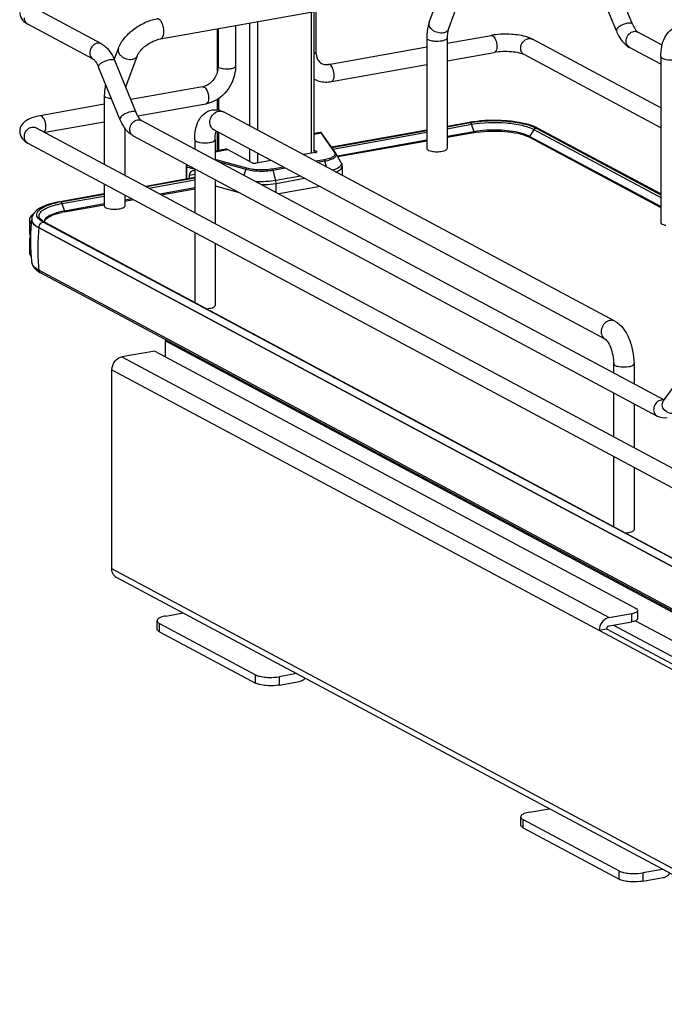
# Model space of a CAD drawing. Units: inches. Extents: x 0 to 17, y 0 to 11.
# Drawn here: x 3.7 to 4.6, y 2.2 to 3.5 of the extents above; entities that cross this region are included whole.
import ezdxf

# ---------------------------------------------------------------- set-up
doc = ezdxf.new("R2010")
doc.units = ezdxf.units.IN
doc.header["$LTSCALE"] = 0.935
doc.header["$MEASUREMENT"] = 0
doc.layers.get('0').update_dxf_attribs({"linetype": 'CONTINUOUS'})

msp = doc.modelspace()

# ---------------------------------------------------------------- linework, layer by layer
at = {"color": 7, "linetype": 'Continuous'}
for p, q in [((4.5457, 3.4851), (4.5167, 3.5558)), ((4.5238, 3.4762), (4.4948, 3.5468)), ((3.9071, 3.4652), (4.2787, 3.5315)), ((4.2707, 3.4878), (4.2863, 3.53)), ((4.2966, 3.4782), (4.3121, 3.5205)), ((3.8271, 3.4585), (3.7385, 3.5059)), ((4.111, 3.5016), (4.111, 3.3103)), ((4.1149, 3.3113), (4.1149, 3.5023)), ((4.1173, 3.5027), (4.1173, 3.4472)), ((3.816, 3.4376), (3.7274, 3.485)), ((4.0085, 3.4833), (4.0085, 3.4278)), ((4.0273, 3.4867), (4.0273, 3.3476)), ((4.038, 3.4886), (4.038, 3.3418)), ((3.9841, 3.4214), (3.9841, 3.479)), ((3.9849, 3.4791), (3.9849, 3.4278)), ((4.2949, 3.4593), (4.3542, 3.4699)), ((4.5523, 3.4748), (4.5528, 3.4745)), ((4.5857, 3.4569), (4.5528, 3.4745)), ((4.1341, 3.4307), (4.2673, 3.4544)), ((4.2673, 3.4664), (4.2673, 3.3166)), ((4.2949, 3.4664), (4.2949, 3.3166)), ((4.584, 3.3717), (4.4102, 3.4647)), ((4.584, 3.431), (4.5417, 3.4537)), ((3.8444, 3.4373), (3.8499, 3.4521)), ((3.8602, 3.4004), (3.8757, 3.4426)), ((4.2949, 3.4353), (4.3583, 3.4467)), ((4.584, 3.3449), (4.3991, 3.4439)), ((4.584, 3.4412), (4.584, 3.2165)), ((3.8521, 3.3563), (3.8231, 3.427)), ((3.874, 3.3653), (3.845, 3.4359)), ((3.9849, 3.4278), (3.9846, 3.4238)), ((4.1382, 3.4074), (4.2673, 3.4304)), ((3.9639, 3.4003), (3.8667, 3.383)), ((3.8309, 3.3885), (3.8309, 3.2954)), ((3.8309, 3.3766), (3.7439, 3.361)), ((3.9681, 3.377), (3.8762, 3.3607)), ((3.9841, 3.369), (3.9841, 3.3834)), ((3.9852, 3.3841), (3.9852, 3.3689)), ((4.5217, 3.0829), (3.9922, 3.3663)), ((3.8309, 3.3526), (3.7508, 3.3383)), ((3.8812, 3.3546), (4.5883, 2.9762)), ((4.325, 3.352), (4.2949, 3.3467)), ((4.2949, 3.3462), (4.3261, 3.3518)), ((4.2949, 3.3436), (4.3278, 3.3495)), ((4.325, 3.352), (4.3261, 3.3518)), ((4.3262, 3.3517), (4.327, 3.351)), ((4.327, 3.351), (4.3276, 3.3499)), ((4.3312, 3.3394), (4.3278, 3.3495)), ((3.7385, 3.3449), (4.7326, 2.8128)), ((3.8585, 3.3446), (3.8585, 3.2807)), ((3.87, 3.3338), (4.5789, 2.9544)), ((4.5087, 3.0586), (3.9792, 3.342)), ((3.9841, 3.3137), (3.9841, 3.3394)), ((3.9852, 3.3388), (3.9852, 3.3139)), ((4.123, 3.3385), (4.1149, 3.3371)), ((4.1149, 3.3363), (4.1238, 3.3379)), ((4.1238, 3.3379), (4.123, 3.3385)), ((4.1238, 3.3379), (4.1424, 3.3112)), ((4.144, 3.3105), (4.1254, 3.3372)), ((4.2673, 3.3417), (4.1383, 3.3187)), ((4.1386, 3.3183), (4.2673, 3.3412)), ((4.1402, 3.316), (4.2673, 3.3387)), ((4.3312, 3.3394), (4.2949, 3.3329)), ((4.331, 3.3381), (4.2949, 3.3316)), ((4.4037, 3.3344), (4.3981, 3.3365)), ((4.4063, 3.3332), (4.4037, 3.3344)), ((4.4122, 3.3425), (4.4063, 3.3332)), ((4.4122, 3.3425), (4.584, 3.2506)), ((4.4182, 3.344), (4.415, 3.3455)), ((4.4151, 3.3444), (4.584, 3.2539)), ((4.584, 3.2552), (4.4182, 3.344)), ((3.7274, 3.324), (4.7215, 2.792)), ((3.9532, 3.3286), (3.9532, 3.3161)), ((3.9808, 3.3286), (3.9808, 3.3013)), ((4.2673, 3.328), (4.1464, 3.3064)), ((4.2673, 3.3267), (4.147, 3.3053)), ((4.584, 3.2381), (4.4063, 3.3332)), ((4.4064, 3.3319), (4.584, 3.2369)), ((3.9953, 3.3157), (3.9808, 3.3131)), ((3.9808, 3.3124), (3.9974, 3.3153)), ((4.0309, 3.2974), (3.9974, 3.3153)), ((4.0273, 3.3163), (4.0273, 3.2993)), ((4.038, 3.3105), (4.038, 3.297)), ((4.1167, 3.3113), (4.1004, 3.3084)), ((4.1149, 3.3147), (4.1181, 3.313)), ((4.1181, 3.3118), (4.1181, 3.313)), ((4.1443, 3.31), (4.1511, 3.298)), ((4.2692, 3.3145), (4.2698, 3.3142)), ((4.2698, 3.3142), (4.2722, 3.3134)), ((4.2722, 3.3134), (4.2753, 3.3128)), ((4.0236, 3.29), (3.9808, 3.302)), ((3.9848, 3.2992), (4.0224, 3.2886)), ((4.0566, 3.3006), (4.0362, 3.297)), ((4.1282, 3.3013), (4.1173, 3.2994)), ((4.1196, 3.2982), (4.129, 3.2999)), ((4.129, 3.2999), (4.1309, 3.2921)), ((3.9417, 3.2924), (3.9417, 3.2752)), ((3.9424, 3.2919), (3.9532, 3.2889)), ((3.9424, 3.2753), (3.9424, 3.2919)), ((3.9532, 3.2815), (3.9459, 3.2802)), ((3.9459, 3.2802), (3.9459, 3.276)), ((3.9532, 3.2893), (3.9532, 3.23)), ((4.0224, 3.2886), (4.0197, 3.2805)), ((4.0735, 3.2916), (4.0585, 3.2889)), ((4.0594, 3.2874), (4.0758, 3.2904)), ((4.0628, 3.2733), (4.0594, 3.2874)), ((4.1526, 3.2925), (4.1526, 3.2805)), ((3.8309, 3.2686), (3.8309, 3.2388)), ((3.9532, 3.2773), (3.8869, 3.2654)), ((3.8876, 3.2651), (3.9532, 3.2768)), ((3.8912, 3.2632), (3.9532, 3.2742)), ((3.9808, 3.2745), (3.9808, 3.2152)), ((4.0965, 3.2793), (4.0628, 3.2733)), ((4.0633, 3.2695), (4.1019, 3.2764)), ((4.0633, 3.2572), (4.0633, 3.2695)), ((3.8309, 3.2554), (3.7708, 3.2447)), ((3.772, 3.2445), (3.8309, 3.2549)), ((3.8585, 3.2539), (3.8585, 3.2388)), ((3.9532, 3.2635), (3.9062, 3.2551)), ((3.908, 3.2542), (3.9532, 3.2623)), ((3.9808, 3.2662), (4.0134, 3.2571)), ((4.1229, 3.2651), (4.067, 3.2552)), ((3.772, 3.2445), (3.7708, 3.2447)), ((3.7736, 3.2422), (3.8309, 3.2524)), ((3.7736, 3.2422), (3.777, 3.2321)), ((3.7768, 3.2308), (3.8309, 3.2404)), ((3.8309, 3.2417), (3.777, 3.2321)), ((3.8686, 3.2484), (3.8585, 3.2466)), ((3.8585, 3.2454), (3.8704, 3.2475)), ((3.8327, 3.2366), (3.8334, 3.2363)), ((3.8334, 3.2363), (3.8358, 3.2355)), ((3.8358, 3.2355), (3.8389, 3.2349)), ((3.7297, 3.2204), (3.7297, 3.2016)), ((3.7307, 3.217), (3.7321, 3.2151)), ((3.7327, 3.2207), (3.7327, 3.2202)), ((3.7329, 3.2193), (3.7334, 3.2176)), ((3.7459, 3.2184), (3.7439, 3.2198)), ((3.7466, 3.2191), (3.7451, 3.2204)), ((3.7481, 3.217), (3.7459, 3.2184)), ((3.7478, 3.2182), (3.7466, 3.2191)), ((3.7502, 3.2168), (3.7478, 3.2182)), ((3.9722, 3.0972), (3.7481, 3.217)), ((3.7498, 3.217), (3.75, 3.2181)), ((3.7502, 3.2168), (4.7187, 2.6984)), ((3.7423, 3.2096), (4.7108, 2.6912)), ((3.7423, 3.2091), (3.7423, 3.2096)), ((4.7108, 2.6908), (3.7423, 3.2091)), ((3.9532, 3.2032), (3.9532, 3.1081)), ((3.7297, 3.1942), (3.7297, 3.1754)), ((3.9808, 3.1884), (3.9808, 3.104)), ((3.7314, 3.1755), (3.7315, 3.1752)), ((3.7328, 3.1619), (3.7328, 3.1621)), ((4.7108, 2.6335), (3.7423, 3.1518)), ((4.7131, 2.63), (3.7446, 3.1484)), ((3.9688, 3.0997), (3.9739, 3.1003)), ((4.3422, 2.8992), (3.9722, 3.0972)), ((3.9137, 3.0561), (4.8256, 2.568)), ((3.9137, 3.0345), (3.9137, 3.0561)), ((3.8991, 3.0424), (3.8548, 3.0345)), ((3.8991, 3.0424), (4.5507, 2.6936)), ((3.8548, 3.0345), (4.5142, 2.6815)), ((3.8411, 3.017), (4.7316, 2.5405)), ((3.8411, 2.7475), (3.8411, 3.017)), ((4.5201, 3.0252), (4.5201, 3.0126)), ((4.5477, 3.0252), (4.5477, 2.9979)), ((4.5874, 2.975), (4.6164, 3.0146)), ((4.5201, 2.9858), (4.5201, 2.9265)), ((4.5881, 2.976), (4.5856, 2.9762)), ((4.5874, 2.975), (4.5872, 2.9747)), ((4.5477, 2.9711), (4.5477, 2.9118)), ((4.7166, 2.6986), (4.3422, 2.8992)), ((4.5201, 2.8997), (4.5201, 2.8047)), ((4.5477, 2.885), (4.5477, 2.8005)), ((4.5357, 2.7963), (4.5408, 2.7968)), ((4.9238, 2.168), (3.8411, 2.7475)), ((4.9276, 2.1578), (3.8473, 2.736)), ((3.9141, 2.6836), (3.9375, 2.6878)), ((4.5142, 2.6815), (4.5449, 2.687)), ((4.5449, 2.6757), (4.5449, 2.687)), ((4.5528, 2.68), (4.5528, 2.6899)), ((3.9023, 2.666), (3.9023, 2.6773)), ((3.9054, 2.6736), (4.0354, 2.6041)), ((3.9054, 2.6624), (3.9054, 2.6736)), ((4.5142, 2.6703), (4.5449, 2.6757)), ((4.5198, 2.6713), (4.7433, 2.5517)), ((4.5498, 2.6771), (4.7867, 2.5503)), ((4.5522, 2.6787), (4.5513, 2.6779)), ((3.9054, 2.6624), (4.0354, 2.5929)), ((4.5108, 2.6659), (4.5006, 2.6641)), ((4.7418, 2.5423), (4.5108, 2.6659)), ((4.0354, 2.5929), (4.0354, 2.6041)), ((4.091, 2.6056), (4.0676, 2.6014)), ((4.0676, 2.6014), (4.0676, 2.5902)), ((4.0676, 2.5902), (4.0951, 2.5951)), ((4.4062, 2.4179), (4.4327, 2.4227)), ((4.3944, 2.4004), (4.3944, 2.4116)), ((4.3976, 2.408), (4.5275, 2.3384)), ((4.3976, 2.3967), (4.3976, 2.408)), ((4.3976, 2.3967), (4.5275, 2.3272)), ((4.5275, 2.3272), (4.5275, 2.3384)), ((4.5863, 2.3405), (4.5597, 2.3358)), ((4.5597, 2.3358), (4.5597, 2.3245)), ((4.5597, 2.3245), (4.5872, 2.3294))]:
    msp.add_line(p, q, dxfattribs=at)
for points in [[(4.1233, 3.3385), (4.1231, 3.3385), (4.123, 3.3385)], [(4.1237, 3.3385), (4.1235, 3.3385), (4.1233, 3.3385)], [(4.1254, 3.3372), (4.1254, 3.3373), (4.1253, 3.3373), (4.1253, 3.3374), (4.1252, 3.3375), (4.1252, 3.3375), (4.1251, 3.3376), (4.1251, 3.3377), (4.125, 3.3377), (4.125, 3.3378), (4.1249, 3.3378), (4.1248, 3.3379), (4.1248, 3.338), (4.1247, 3.338), (4.1246, 3.3381), (4.1245, 3.3382), (4.1243, 3.3383), (4.1242, 3.3384), (4.124, 3.3384), (4.1239, 3.3385), (4.1237, 3.3385)], [(4.3312, 3.3394), (4.3312, 3.3393), (4.3313, 3.3393), (4.3313, 3.3392), (4.3313, 3.3391), (4.3313, 3.339), (4.3313, 3.339), (4.3313, 3.3389), (4.3313, 3.3388), (4.3313, 3.3388)], [(4.4061, 3.3326), (4.4061, 3.3326), (4.4061, 3.3327), (4.4061, 3.3328), (4.4061, 3.3329), (4.4061, 3.3329), (4.4062, 3.333), (4.4062, 3.3331), (4.4062, 3.3331), (4.4063, 3.3332)], [(3.9422, 3.2952), (3.9421, 3.295), (3.942, 3.2945), (3.9419, 3.294), (3.9418, 3.2935), (3.9417, 3.293), (3.9417, 3.2925), (3.9417, 3.2924)], [(3.7771, 3.2315), (3.7771, 3.2315), (3.7771, 3.2316), (3.7771, 3.2317), (3.7771, 3.2317), (3.7771, 3.2318), (3.7771, 3.2319), (3.7771, 3.232), (3.7771, 3.232), (3.777, 3.2321)]]:
    msp.add_lwpolyline(points, dxfattribs=at)
for centre, radius, start, end in [((3.7311, 3.4921), 0.00797, 238.5576, 241.8385), ((4.2768, 3.4855), 0.00643, 159.7931, 162.0829), ((4.3709, 3.376), 0.0954, 97.8423, 100.0897), ((3.8775, 3.394), 0.0185, 159.8293, 162.3739), ((3.9607, 3.4182), 0.0182, 280.1686, 285.7668), ((3.9804, 3.3452), 0.0241, 73.1025, 76.5337), ((3.9878, 3.3581), 0.00937, 61.8548, 66.0505), ((4.3515, 3.2032), 0.1512, 99.6941, 100.1147), ((4.353, 3.1946), 0.1599, 98.4657, 99.687), ((4.3211, 3.3472), 0.00708, 18.7603, 21.8326), ((4.3888, 3.2869), 0.0642, 65.8857, 69.1919), ((3.7348, 3.3378), 0.008, 61.8389, 65.1574), ((4.3523, 3.2188), 0.1212, 99.9287, 100.1155), ((4.3537, 3.213), 0.1284, 98.1727, 100.094), ((4.3538, 3.21), 0.1301, 98.1739, 99.9111), ((4.3883, 3.2976), 0.0388, 63.123, 66.2207), ((4.3909, 3.3028), 0.033, 61.852, 63.0718), ((4.1388, 3.3068), 0.00643, 29.6278, 34.9287), ((3.7951, 3.1141), 0.1325, 100.5664, 101.9543), ((3.7966, 3.1064), 0.1402, 100.1147, 100.5756), ((3.7966, 3.1197), 0.1129, 100.0933, 102.186), ((3.7966, 3.1222), 0.1116, 100.3169, 102.1971), ((3.7979, 3.115), 0.1189, 100.1155, 100.3352), ((3.7358, 3.2204), 0.00612, 169.0257, 179.9264), ((3.9622, 3.1916), 0.2314, 172.8854, 177.5252), ((3.7459, 3.2207), 0.0132, 178.2403, 180.0013), ((3.7397, 3.2207), 0.00699, 180.0384, 191.4264), ((3.7522, 3.2271), 0.00975, 220.7437, 223.9305), ((3.7548, 3.2174), 0.00523, 179.985, 183.3676), ((3.9621, 3.1916), 0.2312, 177.5254, 178.4565), ((4.0074, 3.1801), 0.2666, 173.7405, 179.9693), ((3.7386, 3.2028), 0.00919, 209.8044, 213.0832), ((3.7386, 3.193), 0.00911, 147.5955, 150.2844), ((3.9623, 3.1916), 0.2314, 178.4581, 183.9761), ((3.9623, 3.1916), 0.2314, 184.073, 185.2609), ((3.9921, 3.1801), 0.2513, 179.9684, 186.4473), ((3.9619, 3.1916), 0.2311, 185.2605, 187.3348), ((3.7606, 3.179), 0.0346, 236.1451, 238.1862), ((3.7638, 3.1843), 0.0408, 238.2394, 241.9127), ((3.9306, 3.0561), 0.0168, 174.0305, 179.9609), ((4.5861, 2.9668), 0.0094, 92.6363, 100.1356), ((4.5935, 2.9705), 0.00756, 143.801, 146.3945), ((3.8525, 2.7456), 0.0109, 227.4033, 241.7729)]:
    msp.add_arc(centre, radius, start, end, dxfattribs=at)
for centre, major_axis, start_param, end_param in [((3.9528, 3.2779), (-0.00342, 0.00835), 5.757349, 7.296731), ((3.953, 3.2807), (-0.00226, 0.00552), -0.567466, -0.498542)]:
    msp.add_ellipse(centre, major_axis=major_axis, ratio=0.72514, start_param=start_param, end_param=end_param, dxfattribs=at)
for points, knots in [([(3.7164, 3.5009), (3.7164, 3.4997), (3.7169, 3.4952), (3.7196, 3.491), (3.7221, 3.4887)], [0, 0, 0, 0, 0.262833, 1, 1, 1, 1]), ([(3.727, 3.4853), (3.725, 3.4865), (3.723, 3.4896), (3.7227, 3.4928), (3.7227, 3.4936)], [0, 0, 0, 0, 0.729483, 1, 1, 1, 1]), ([(3.8499, 3.4521), (3.8517, 3.4571), (3.8576, 3.4668), (3.8701, 3.4786), (3.8853, 3.4877), (3.8965, 3.4914), (3.9022, 3.4924)], [0, 0, 0, 0, 0.23292, 0.486136, 0.747963, 1, 1, 1, 1]), ([(3.9081, 3.4883), (3.9074, 3.4895), (3.9059, 3.4916), (3.9032, 3.4926), (3.9022, 3.4924)], [0, 0, 0, 0, 0.584533, 1, 1, 1, 1]), ([(3.9115, 3.4751), (3.9115, 3.4775), (3.9109, 3.482), (3.9093, 3.4864), (3.9081, 3.4883)], [0, 0, 0, 0, 0.516414, 1, 1, 1, 1]), ([(4.2707, 3.4878), (4.2701, 3.4862), (4.268, 3.4792), (4.2673, 3.4719), (4.2673, 3.4664)], [0, 0, 0, 0, 0.236746, 1, 1, 1, 1]), ([(4.2896, 3.4732), (4.2872, 3.4728), (4.2821, 3.4732), (4.2764, 3.4759), (4.2728, 3.4791), (4.271, 3.4819), (4.2702, 3.4848), (4.2704, 3.4867), (4.2706, 3.4875)], [0, 0, 0, 0, 0.267141, 0.546061, 0.676554, 0.795312, 0.90186, 1, 1, 1, 1]), ([(4.5389, 3.4864), (4.535, 3.4857), (4.5297, 3.4833), (4.5247, 3.4796), (4.5235, 3.477), (4.5238, 3.4762)], [0, 0, 0, 0, 0.618339, 0.860041, 1, 1, 1, 1]), ([(4.5457, 3.4851), (4.5453, 3.4859), (4.5427, 3.487), (4.5404, 3.4866), (4.5389, 3.4864)], [0, 0, 0, 0, 0.367811, 1, 1, 1, 1]), ([(4.5457, 3.4851), (4.5466, 3.4828), (4.5485, 3.4791), (4.5511, 3.4758), (4.5523, 3.4748)], [0, 0, 0, 0, 0.622087, 1, 1, 1, 1]), ([(4.584, 3.4412), (4.584, 3.4458), (4.5847, 3.4546), (4.5886, 3.467), (4.5959, 3.4771), (4.6035, 3.4808), (4.6075, 3.4815)], [0, 0, 0, 0, 0.274323, 0.524937, 0.762115, 1, 1, 1, 1]), ([(3.9071, 3.4652), (3.9077, 3.4654), (3.9091, 3.4662), (3.9105, 3.4685), (3.9114, 3.4715), (3.9115, 3.4739), (3.9115, 3.4751)], [0, 0, 0, 0, 0.177721, 0.398262, 0.675009, 1, 1, 1, 1]), ([(4.2966, 3.4782), (4.2961, 3.477), (4.2941, 3.4745), (4.2912, 3.4735), (4.2896, 3.4732)], [0, 0, 0, 0, 0.462922, 1, 1, 1, 1]), ([(4.2966, 3.4782), (4.296, 3.4766), (4.2951, 3.4727), (4.2949, 3.4687), (4.2949, 3.4664)], [0, 0, 0, 0, 0.431362, 1, 1, 1, 1]), ([(4.3562, 3.4695), (4.3565, 3.4694), (4.3577, 3.4686), (4.3586, 3.4674), (4.3591, 3.4665)], [0, 0, 0, 0, 0.214928, 1, 1, 1, 1]), ([(4.4035, 3.4675), (4.3965, 3.4698), (4.3812, 3.472), (4.3658, 3.4716), (4.3579, 3.4705)], [0, 0, 0, 0, 0.478686, 1, 1, 1, 1]), ([(4.4102, 3.4647), (4.4097, 3.465), (4.4075, 3.4661), (4.4052, 3.4669), (4.4035, 3.4675)], [0, 0, 0, 0, 0.236603, 1, 1, 1, 1]), ([(4.5238, 3.4762), (4.5248, 3.4737), (4.5289, 3.465), (4.5355, 3.457), (4.5417, 3.4537)], [0, 0, 0, 0, 0.273191, 1, 1, 1, 1]), ([(4.5417, 3.4537), (4.5398, 3.4546), (4.5368, 3.4585), (4.5369, 3.4658), (4.5405, 3.4723), (4.545, 3.4749), (4.5473, 3.4753)], [0, 0, 0, 0, 0.226343, 0.480319, 0.748745, 1, 1, 1, 1]), ([(3.8215, 3.4593), (3.8193, 3.4589), (3.8148, 3.4563), (3.8112, 3.4498), (3.8111, 3.4425), (3.8141, 3.4386), (3.816, 3.4376)], [0, 0, 0, 0, 0.251224, 0.519747, 0.77372, 1, 1, 1, 1]), ([(3.8271, 3.4585), (3.8291, 3.4574), (3.837, 3.4516), (3.8422, 3.4428), (3.845, 3.4359)], [0, 0, 0, 0, 0.233706, 1, 1, 1, 1]), ([(3.8757, 3.4426), (3.8766, 3.445), (3.8801, 3.4501), (3.8874, 3.4568), (3.8967, 3.4623), (3.9037, 3.4646), (3.9071, 3.4652)], [0, 0, 0, 0, 0.189281, 0.454237, 0.740808, 1, 1, 1, 1]), ([(4.2673, 3.4664), (4.2673, 3.4662), (4.2676, 3.4652), (4.2685, 3.4647), (4.2692, 3.4643)], [0, 0, 0, 0, 0.195501, 1, 1, 1, 1]), ([(4.2692, 3.4643), (4.2703, 3.4637), (4.2731, 3.4628), (4.2794, 3.462), (4.2846, 3.4621), (4.288, 3.4627)], [0, 0, 0, 0, 0.196775, 0.452077, 1, 1, 1, 1]), ([(4.288, 3.4627), (4.289, 3.4629), (4.2907, 3.4633), (4.2931, 3.4642), (4.2949, 3.4655), (4.2949, 3.4664)], [0, 0, 0, 0, 0.36159, 0.652581, 1, 1, 1, 1]), ([(4.3621, 3.4551), (4.3621, 3.4541), (4.362, 3.4511), (4.3604, 3.447), (4.3583, 3.4467)], [0, 0, 0, 0, 0.336312, 1, 1, 1, 1]), ([(4.3591, 3.4665), (4.3596, 3.4657), (4.3614, 3.4622), (4.3621, 3.4582), (4.3621, 3.4551)], [0, 0, 0, 0, 0.231425, 1, 1, 1, 1]), ([(4.3944, 3.4525), (4.3944, 3.4555), (4.3965, 3.4614), (4.4018, 3.465), (4.4046, 3.4655)], [0, 0, 0, 0, 0.512168, 1, 1, 1, 1]), ([(3.8499, 3.4521), (3.8495, 3.4511), (3.8493, 3.4486), (3.8502, 3.4463), (3.8509, 3.4452)], [0, 0, 0, 0, 0.472075, 1, 1, 1, 1]), ([(3.8509, 3.4452), (3.8517, 3.4439), (3.8563, 3.4389), (3.8637, 3.4367), (3.8687, 3.4376)], [0, 0, 0, 0, 0.239275, 1, 1, 1, 1]), ([(3.8687, 3.4376), (3.8703, 3.4379), (3.8732, 3.4389), (3.8753, 3.4413), (3.8757, 3.4426)], [0, 0, 0, 0, 0.537049, 1, 1, 1, 1]), ([(4.1173, 3.4472), (4.1173, 3.447), (4.1169, 3.4459), (4.1158, 3.4454), (4.1149, 3.4451)], [0, 0, 0, 0, 0.181616, 1, 1, 1, 1]), ([(4.1173, 3.4472), (4.1173, 3.4439), (4.1184, 3.4378), (4.1227, 3.4331), (4.125, 3.4319)], [0, 0, 0, 0, 0.561487, 1, 1, 1, 1]), ([(4.3991, 3.4439), (4.3971, 3.4449), (4.3913, 3.4465), (4.3777, 3.4484), (4.3661, 3.448), (4.3583, 3.4467)], [0, 0, 0, 0, 0.165315, 0.427132, 1, 1, 1, 1]), ([(4.3991, 3.4439), (4.3976, 3.4446), (4.3951, 3.4472), (4.3944, 3.4507), (4.3944, 3.4525)], [0, 0, 0, 0, 0.478734, 1, 1, 1, 1]), ([(4.584, 3.4412), (4.584, 3.4402), (4.5857, 3.4389), (4.5882, 3.4381), (4.5944, 3.4366), (4.6001, 3.4367), (4.6047, 3.4375)], [0, 0, 0, 0, 0.128718, 0.236556, 0.370484, 1, 1, 1, 1]), ([(3.816, 3.4376), (3.8172, 3.437), (3.82, 3.4335), (3.822, 3.4297), (3.8231, 3.427)], [0, 0, 0, 0, 0.322137, 1, 1, 1, 1]), ([(3.8231, 3.427), (3.8228, 3.4278), (3.824, 3.4305), (3.8291, 3.4342), (3.8343, 3.4365), (3.8382, 3.4372)], [0, 0, 0, 0, 0.139999, 0.381671, 1, 1, 1, 1]), ([(3.8382, 3.4372), (3.8397, 3.4374), (3.842, 3.4378), (3.8447, 3.4368), (3.845, 3.4359)], [0, 0, 0, 0, 0.632045, 1, 1, 1, 1]), ([(4.0085, 3.4278), (4.0085, 3.4162), (4.0003, 3.3928), (3.9792, 3.379), (3.9681, 3.377)], [0, 0, 0, 0, 0.507302, 1, 1, 1, 1]), ([(3.9865, 3.426), (3.9862, 3.4261), (3.9855, 3.4266), (3.9849, 3.4273), (3.9849, 3.4278)], [0, 0, 0, 0, 0.325892, 1, 1, 1, 1]), ([(4.0085, 3.4278), (4.0085, 3.4267), (4.0048, 3.4248), (3.9995, 3.4242), (3.9927, 3.4242), (3.9882, 3.4251), (3.9865, 3.426)], [0, 0, 0, 0, 0.142039, 0.419381, 0.745391, 1, 1, 1, 1]), ([(4.125, 3.4319), (4.1256, 3.4315), (4.1285, 3.4303), (4.1317, 3.4302), (4.1341, 3.4307)], [0, 0, 0, 0, 0.232154, 1, 1, 1, 1]), ([(4.1382, 3.4074), (4.1397, 3.4077), (4.1422, 3.4117), (4.1422, 3.4182), (4.1406, 3.4251), (4.1379, 3.4293), (4.1361, 3.4303)], [0, 0, 0, 0, 0.176208, 0.457164, 0.767014, 1, 1, 1, 1]), ([(3.9846, 3.4238), (3.9837, 3.4184), (3.9793, 3.4085), (3.9704, 3.402), (3.9657, 3.4007)], [0, 0, 0, 0, 0.525021, 1, 1, 1, 1]), ([(3.8326, 3.404), (3.8323, 3.4028), (3.8313, 3.3977), (3.8309, 3.3925), (3.8309, 3.3885)], [0, 0, 0, 0, 0.241006, 1, 1, 1, 1]), ([(4.1149, 3.4105), (4.1202, 3.4079), (4.1284, 3.4062), (4.1362, 3.407), (4.1382, 3.4074)], [0, 0, 0, 0, 0.74543, 1, 1, 1, 1]), ([(3.8309, 3.3885), (3.8309, 3.3884), (3.8311, 3.3874), (3.8321, 3.3868), (3.8327, 3.3864)], [0, 0, 0, 0, 0.195501, 1, 1, 1, 1]), ([(3.9678, 3.3984), (3.9685, 3.3976), (3.9709, 3.3938), (3.9719, 3.3891), (3.9719, 3.3855)], [0, 0, 0, 0, 0.217746, 1, 1, 1, 1]), ([(3.8327, 3.3864), (3.8338, 3.3859), (3.8364, 3.385), (3.8391, 3.3846), (3.8406, 3.3845)], [0, 0, 0, 0, 0.436367, 1, 1, 1, 1]), ([(3.9719, 3.3855), (3.9719, 3.3844), (3.9718, 3.3814), (3.9702, 3.3774), (3.9681, 3.377)], [0, 0, 0, 0, 0.33632, 1, 1, 1, 1]), ([(3.7439, 3.361), (3.7405, 3.3604), (3.7343, 3.359), (3.7256, 3.3553), (3.7185, 3.3493), (3.7164, 3.3431), (3.7164, 3.3399)], [0, 0, 0, 0, 0.271668, 0.511739, 0.746341, 1, 1, 1, 1]), ([(3.7518, 3.3462), (3.7518, 3.3481), (3.7513, 3.3519), (3.7496, 3.3572), (3.7461, 3.3614), (3.7439, 3.361)], [0, 0, 0, 0, 0.314702, 0.615087, 1, 1, 1, 1]), ([(3.8672, 3.3665), (3.8633, 3.3658), (3.858, 3.3635), (3.853, 3.3598), (3.8518, 3.3572), (3.8521, 3.3563)], [0, 0, 0, 0, 0.618339, 0.860041, 1, 1, 1, 1]), ([(3.874, 3.3653), (3.8736, 3.3661), (3.871, 3.3671), (3.8687, 3.3668), (3.8672, 3.3665)], [0, 0, 0, 0, 0.367811, 1, 1, 1, 1]), ([(3.8812, 3.3546), (3.8799, 3.3553), (3.8771, 3.3588), (3.8751, 3.3626), (3.874, 3.3653)], [0, 0, 0, 0, 0.322137, 1, 1, 1, 1]), ([(3.9532, 3.3286), (3.9532, 3.3332), (3.9539, 3.3421), (3.9578, 3.3545), (3.9652, 3.3646), (3.9728, 3.3683), (3.9767, 3.369)], [0, 0, 0, 0, 0.274323, 0.524937, 0.762115, 1, 1, 1, 1]), ([(3.9792, 3.342), (3.977, 3.3432), (3.9735, 3.3477), (3.9736, 3.3562), (3.9778, 3.3638), (3.983, 3.3668), (3.9857, 3.3673)], [0, 0, 0, 0, 0.226332, 0.480346, 0.748773, 1, 1, 1, 1]), ([(3.87, 3.3338), (3.868, 3.3349), (3.8601, 3.3406), (3.8549, 3.3495), (3.8521, 3.3563)], [0, 0, 0, 0, 0.233706, 1, 1, 1, 1]), ([(3.87, 3.3338), (3.8682, 3.3348), (3.8651, 3.3387), (3.8652, 3.346), (3.8688, 3.3525), (3.8733, 3.3551), (3.8756, 3.3555)], [0, 0, 0, 0, 0.226343, 0.480319, 0.748745, 1, 1, 1, 1]), ([(4.3261, 3.3518), (4.3424, 3.3547), (4.3669, 3.3554), (4.3966, 3.3513), (4.4098, 3.3472), (4.4151, 3.3444)], [0, 0, 0, 0, 0.547818, 0.80319, 1, 1, 1, 1]), ([(4.3278, 3.3495), (4.3432, 3.3522), (4.3665, 3.353), (4.3947, 3.349), (4.4073, 3.3452), (4.4122, 3.3425)], [0, 0, 0, 0, 0.547818, 0.80319, 1, 1, 1, 1]), ([(4.4116, 3.3469), (4.406, 3.3491), (4.3934, 3.3523), (4.3659, 3.3556), (4.3439, 3.3549), (4.3294, 3.3528)], [0, 0, 0, 0, 0.21581, 0.469245, 1, 1, 1, 1]), ([(3.7164, 3.3399), (3.7164, 3.3365), (3.719, 3.3296), (3.7245, 3.3256), (3.7274, 3.324)], [0, 0, 0, 0, 0.519128, 1, 1, 1, 1]), ([(3.7227, 3.3326), (3.7227, 3.3356), (3.7248, 3.3416), (3.7301, 3.3452), (3.733, 3.3457)], [0, 0, 0, 0, 0.512168, 1, 1, 1, 1]), ([(3.7386, 3.3445), (3.7384, 3.3447), (3.7375, 3.3455), (3.7383, 3.345), (3.7385, 3.3449)], [0, 0, 0, 0, 0.604885, 1, 1, 1, 1]), ([(3.7498, 3.3388), (3.7501, 3.3392), (3.7515, 3.3414), (3.7518, 3.3442), (3.7518, 3.3462)], [0, 0, 0, 0, 0.199944, 1, 1, 1, 1]), ([(3.9808, 3.3286), (3.9808, 3.3298), (3.9809, 3.3337), (3.9815, 3.3377), (3.9824, 3.3403)], [0, 0, 0, 0, 0.295907, 1, 1, 1, 1]), ([(4.1238, 3.3379), (4.1241, 3.3379), (4.1248, 3.3378), (4.1253, 3.3374), (4.1255, 3.3371)], [0, 0, 0, 0, 0.50481, 1, 1, 1, 1]), ([(4.3313, 3.3388), (4.3313, 3.3386), (4.3314, 3.3383), (4.3311, 3.3381), (4.331, 3.3382)], [0, 0, 0, 0, 0.689493, 1, 1, 1, 1]), ([(4.3353, 3.3388), (4.3477, 3.3406), (4.3664, 3.341), (4.3893, 3.3379), (4.3996, 3.335), (4.4039, 3.3331)], [0, 0, 0, 0, 0.543325, 0.796476, 1, 1, 1, 1]), ([(4.3981, 3.3365), (4.3886, 3.3395), (4.3675, 3.3423), (4.3464, 3.3417), (4.3355, 3.3401)], [0, 0, 0, 0, 0.473835, 1, 1, 1, 1]), ([(3.7274, 3.324), (3.726, 3.3248), (3.7235, 3.3274), (3.7227, 3.3309), (3.7227, 3.3326)], [0, 0, 0, 0, 0.478734, 1, 1, 1, 1]), ([(3.9532, 3.3286), (3.9532, 3.3277), (3.955, 3.3264), (3.9574, 3.3255), (3.9637, 3.3241), (3.9694, 3.3241), (3.9739, 3.3249)], [0, 0, 0, 0, 0.128718, 0.236556, 0.370484, 1, 1, 1, 1]), ([(3.9739, 3.3249), (3.9756, 3.3252), (3.9781, 3.3257), (3.9808, 3.3277), (3.9808, 3.3286)], [0, 0, 0, 0, 0.651987, 1, 1, 1, 1]), ([(4.4064, 3.3319), (4.4063, 3.3319), (4.4061, 3.332), (4.4062, 3.3323), (4.4063, 3.3324)], [0, 0, 0, 0, 0.432581, 1, 1, 1, 1]), ([(3.9974, 3.3153), (3.9972, 3.3154), (3.9966, 3.3157), (3.9958, 3.3158), (3.9953, 3.3157)], [0, 0, 0, 0, 0.271795, 1, 1, 1, 1]), ([(4.1167, 3.3113), (4.1172, 3.3114), (4.1179, 3.3115), (4.1187, 3.3121), (4.1187, 3.3124)], [0, 0, 0, 0, 0.651972, 1, 1, 1, 1]), ([(4.1187, 3.3124), (4.1187, 3.3124), (4.1186, 3.3127), (4.1183, 3.3129), (4.1181, 3.313)], [0, 0, 0, 0, 0.195529, 1, 1, 1, 1]), ([(4.1424, 3.3112), (4.1427, 3.3108), (4.1432, 3.3099), (4.143, 3.3082), (4.1421, 3.3068), (4.1404, 3.3054), (4.1382, 3.3042), (4.1341, 3.3026), (4.1306, 3.3018), (4.1282, 3.3013)], [0, 0, 0, 0, 0.078747, 0.151829, 0.235193, 0.339444, 0.468739, 0.623369, 1, 1, 1, 1]), ([(4.129, 3.2999), (4.1316, 3.3003), (4.136, 3.3013), (4.1409, 3.3034), (4.1435, 3.3054), (4.1446, 3.3069), (4.145, 3.3085), (4.1446, 3.3095), (4.1443, 3.31)], [0, 0, 0, 0, 0.374245, 0.659414, 0.765937, 0.851441, 0.92465, 1, 1, 1, 1]), ([(4.144, 3.3105), (4.1439, 3.3107), (4.1434, 3.3112), (4.1427, 3.3113), (4.1424, 3.3112)], [0, 0, 0, 0, 0.492512, 1, 1, 1, 1]), ([(4.2673, 3.3166), (4.2673, 3.3165), (4.2676, 3.3155), (4.2685, 3.3149), (4.2692, 3.3145)], [0, 0, 0, 0, 0.195529, 1, 1, 1, 1]), ([(4.2753, 3.3128), (4.2778, 3.3124), (4.2827, 3.3122), (4.2877, 3.3128), (4.29, 3.3134)], [0, 0, 0, 0, 0.517209, 1, 1, 1, 1]), ([(4.29, 3.3134), (4.2907, 3.3136), (4.2919, 3.314), (4.2937, 3.3148), (4.2949, 3.3159), (4.2949, 3.3166)], [0, 0, 0, 0, 0.354948, 0.639334, 1, 1, 1, 1]), ([(3.9428, 3.2948), (3.9428, 3.2946), (3.9425, 3.2937), (3.9424, 3.2927), (3.9424, 3.2919)], [0, 0, 0, 0, 0.254883, 1, 1, 1, 1]), ([(4.0309, 3.2974), (4.0312, 3.2972), (4.032, 3.297), (4.0338, 3.2967), (4.0353, 3.2968), (4.0362, 3.297)], [0, 0, 0, 0, 0.196796, 0.452137, 1, 1, 1, 1]), ([(4.1282, 3.3013), (4.1284, 3.3012), (4.1288, 3.3007), (4.129, 3.3002), (4.129, 3.2999)], [0, 0, 0, 0, 0.427994, 1, 1, 1, 1]), ([(4.1511, 3.298), (4.1514, 3.2976), (4.1518, 3.2966), (4.1517, 3.2944), (4.1501, 3.2924), (4.148, 3.2908), (4.1447, 3.289), (4.1418, 3.288), (4.1398, 3.2874)], [0, 0, 0, 0, 0.087628, 0.170511, 0.363164, 0.488884, 0.637109, 1, 1, 1, 1]), ([(4.1511, 3.298), (4.1514, 3.2976), (4.1522, 3.2959), (4.1526, 3.2939), (4.1526, 3.2925)], [0, 0, 0, 0, 0.245639, 1, 1, 1, 1]), ([(3.9417, 3.2924), (3.9417, 3.2923), (3.9419, 3.2921), (3.9422, 3.292), (3.9424, 3.2919)], [0, 0, 0, 0, 0.392747, 1, 1, 1, 1]), ([(4.0236, 3.29), (4.0235, 3.29), (4.0229, 3.2897), (4.0226, 3.2891), (4.0224, 3.2886)], [0, 0, 0, 0, 0.215995, 1, 1, 1, 1]), ([(4.0224, 3.2886), (4.0252, 3.2879), (4.0311, 3.2868), (4.0404, 3.286), (4.05, 3.2862), (4.0563, 3.2869), (4.0594, 3.2874)], [0, 0, 0, 0, 0.227058, 0.484566, 0.750059, 1, 1, 1, 1]), ([(4.0585, 3.2889), (4.0556, 3.2884), (4.0496, 3.2877), (4.0406, 3.2876), (4.0318, 3.2883), (4.0262, 3.2893), (4.0236, 3.29)], [0, 0, 0, 0, 0.249926, 0.515416, 0.772938, 1, 1, 1, 1]), ([(4.0594, 3.2874), (4.0593, 3.2878), (4.0591, 3.2883), (4.0587, 3.2888), (4.0585, 3.2889)], [0, 0, 0, 0, 0.571909, 1, 1, 1, 1]), ([(4.1443, 3.2849), (4.1455, 3.2854), (4.1477, 3.2864), (4.1504, 3.2882), (4.1522, 3.2902), (4.1526, 3.2918), (4.1526, 3.2925)], [0, 0, 0, 0, 0.335965, 0.6087, 0.823458, 1, 1, 1, 1]), ([(4.0628, 3.2733), (4.0585, 3.2725), (4.0495, 3.2716), (4.0404, 3.2716), (4.0357, 3.2719)], [0, 0, 0, 0, 0.486732, 1, 1, 1, 1]), ([(4.0433, 3.2679), (4.045, 3.2679), (4.0517, 3.268), (4.0584, 3.2686), (4.0633, 3.2695)], [0, 0, 0, 0, 0.259972, 1, 1, 1, 1]), ([(4.0633, 3.2695), (4.0633, 3.2698), (4.0633, 3.2711), (4.0631, 3.2723), (4.0628, 3.2733)], [0, 0, 0, 0, 0.244687, 1, 1, 1, 1]), ([(3.7708, 3.2447), (3.7659, 3.2438), (3.7569, 3.2418), (3.7451, 3.2372), (3.7359, 3.231), (3.7328, 3.2244), (3.7327, 3.2211)], [0, 0, 0, 0, 0.314602, 0.577158, 0.795425, 1, 1, 1, 1]), ([(3.7439, 3.2198), (3.7421, 3.2212), (3.7397, 3.2237), (3.7393, 3.2281), (3.7404, 3.231), (3.7429, 3.2337), (3.748, 3.2375), (3.7529, 3.2394), (3.7564, 3.2406)], [0, 0, 0, 0, 0.216592, 0.305212, 0.398782, 0.510241, 0.646556, 1, 1, 1, 1]), ([(3.7564, 3.2406), (3.7573, 3.2409), (3.761, 3.2421), (3.7648, 3.243), (3.7677, 3.2437)], [0, 0, 0, 0, 0.233773, 1, 1, 1, 1]), ([(3.7588, 3.2385), (3.7599, 3.2389), (3.7648, 3.2404), (3.7697, 3.2415), (3.7736, 3.2422)], [0, 0, 0, 0, 0.229754, 1, 1, 1, 1]), ([(3.7736, 3.2422), (3.7735, 3.2425), (3.7732, 3.2433), (3.7726, 3.2441), (3.7721, 3.2444)], [0, 0, 0, 0, 0.299723, 1, 1, 1, 1]), ([(3.7448, 3.2208), (3.7437, 3.2221), (3.7419, 3.2254), (3.7445, 3.2312), (3.7506, 3.2353), (3.7558, 3.2375), (3.7588, 3.2385)], [0, 0, 0, 0, 0.191095, 0.378323, 0.640471, 1, 1, 1, 1]), ([(3.773, 3.2313), (3.7684, 3.2303), (3.7608, 3.2282), (3.7535, 3.2242), (3.7514, 3.2218)], [0, 0, 0, 0, 0.593587, 1, 1, 1, 1]), ([(3.7516, 3.2208), (3.7537, 3.2231), (3.7608, 3.2269), (3.7683, 3.229), (3.7728, 3.23)], [0, 0, 0, 0, 0.402592, 1, 1, 1, 1]), ([(3.7768, 3.2308), (3.7769, 3.2308), (3.7772, 3.2309), (3.7771, 3.2312), (3.777, 3.2313)], [0, 0, 0, 0, 0.347479, 1, 1, 1, 1]), ([(3.8309, 3.2388), (3.8309, 3.2386), (3.8311, 3.2376), (3.8321, 3.237), (3.8327, 3.2366)], [0, 0, 0, 0, 0.195529, 1, 1, 1, 1]), ([(3.8389, 3.2349), (3.8414, 3.2346), (3.8463, 3.2344), (3.8512, 3.2349), (3.8535, 3.2355)], [0, 0, 0, 0, 0.517209, 1, 1, 1, 1]), ([(3.8535, 3.2355), (3.8542, 3.2357), (3.8555, 3.2361), (3.8573, 3.2369), (3.8585, 3.238), (3.8585, 3.2388)], [0, 0, 0, 0, 0.354948, 0.639334, 1, 1, 1, 1]), ([(3.7318, 3.2254), (3.7316, 3.2251), (3.7307, 3.2239), (3.73, 3.2226), (3.7298, 3.2215)], [0, 0, 0, 0, 0.275245, 1, 1, 1, 1]), ([(3.7334, 3.2176), (3.7337, 3.2169), (3.7359, 3.2135), (3.7395, 3.2111), (3.7423, 3.2096)], [0, 0, 0, 0, 0.202547, 1, 1, 1, 1]), ([(3.7423, 3.2091), (3.7413, 3.2097), (3.738, 3.2117), (3.7348, 3.2144), (3.7336, 3.2168)], [0, 0, 0, 0, 0.301724, 1, 1, 1, 1]), ([(3.7514, 3.2218), (3.7511, 3.2214), (3.7502, 3.2202), (3.7496, 3.2186), (3.7496, 3.2174)], [0, 0, 0, 0, 0.280494, 1, 1, 1, 1]), ([(3.75, 3.2181), (3.7502, 3.2189), (3.7507, 3.2198), (3.7514, 3.2206), (3.7516, 3.2208)], [0, 0, 0, 0, 0.719065, 1, 1, 1, 1]), ([(4.584, 3.2165), (4.584, 3.2156), (4.5867, 3.2136), (4.5891, 3.2131), (4.5909, 3.2128)], [0, 0, 0, 0, 0.347977, 1, 1, 1, 1]), ([(3.7297, 3.1754), (3.7297, 3.175), (3.7299, 3.1731), (3.7309, 3.1715), (3.7319, 3.1704)], [0, 0, 0, 0, 0.230471, 1, 1, 1, 1]), ([(3.7328, 3.1619), (3.7334, 3.1584), (3.7364, 3.1539), (3.7402, 3.1511), (3.7413, 3.1503)], [0, 0, 0, 0, 0.734796, 1, 1, 1, 1]), ([(3.7423, 3.1518), (3.741, 3.1526), (3.7371, 3.1549), (3.7333, 3.1587), (3.7328, 3.1619)], [0, 0, 0, 0, 0.319101, 1, 1, 1, 1]), ([(3.9739, 3.1003), (3.9744, 3.1004), (3.9761, 3.1007), (3.9778, 3.1012), (3.9789, 3.1018)], [0, 0, 0, 0, 0.288839, 1, 1, 1, 1]), ([(3.9789, 3.1018), (3.9792, 3.102), (3.98, 3.1025), (3.9808, 3.1033), (3.9808, 3.104)], [0, 0, 0, 0, 0.326675, 1, 1, 1, 1]), ([(4.5152, 3.0839), (4.5126, 3.0834), (4.5074, 3.0804), (4.5031, 3.0728), (4.503, 3.0643), (4.5066, 3.0598), (4.5087, 3.0586)], [0, 0, 0, 0, 0.251202, 0.519705, 0.773719, 1, 1, 1, 1]), ([(4.5217, 3.0829), (4.5203, 3.0837), (4.518, 3.0842), (4.5158, 3.084), (4.5152, 3.0839)], [0, 0, 0, 0, 0.741209, 1, 1, 1, 1]), ([(4.5217, 3.0829), (4.5306, 3.0782), (4.5403, 3.0636), (4.5464, 3.0429), (4.5477, 3.0311), (4.5477, 3.0252)], [0, 0, 0, 0, 0.461635, 0.729406, 1, 1, 1, 1]), ([(4.5087, 3.0586), (4.509, 3.0584), (4.51, 3.0576), (4.5129, 3.0543), (4.5164, 3.0471), (4.5193, 3.0368), (4.5201, 3.0291), (4.5201, 3.0252)], [0, 0, 0, 0, 0.030349, 0.108407, 0.360873, 0.678311, 1, 1, 1, 1]), ([(3.8451, 3.0283), (3.8457, 3.0291), (3.8483, 3.032), (3.852, 3.034), (3.8548, 3.0345)], [0, 0, 0, 0, 0.263198, 1, 1, 1, 1]), ([(4.5201, 3.0252), (4.5201, 3.0242), (4.5219, 3.0229), (4.5243, 3.0221), (4.5306, 3.0206), (4.5363, 3.0207), (4.5408, 3.0215)], [0, 0, 0, 0, 0.128718, 0.236556, 0.370484, 1, 1, 1, 1]), ([(4.5408, 3.0215), (4.5425, 3.0218), (4.545, 3.0223), (4.5477, 3.0242), (4.5477, 3.0252)], [0, 0, 0, 0, 0.651987, 1, 1, 1, 1]), ([(4.5844, 2.9761), (4.5821, 2.9757), (4.5777, 2.9731), (4.5741, 2.9666), (4.574, 2.9593), (4.577, 2.9554), (4.5789, 2.9544)], [0, 0, 0, 0, 0.251224, 0.519747, 0.77372, 1, 1, 1, 1]), ([(4.6011, 2.9578), (4.5967, 2.957), (4.5892, 2.9605), (4.5853, 2.9685), (4.5861, 2.9731), (4.5872, 2.9747)], [0, 0, 0, 0, 0.515413, 0.773179, 1, 1, 1, 1]), ([(4.5459, 2.7984), (4.5461, 2.7985), (4.5469, 2.799), (4.5477, 2.7999), (4.5477, 2.8005)], [0, 0, 0, 0, 0.326675, 1, 1, 1, 1]), ([(4.5408, 2.7968), (4.5413, 2.7969), (4.543, 2.7973), (4.5448, 2.7978), (4.5459, 2.7984)], [0, 0, 0, 0, 0.288839, 1, 1, 1, 1]), ([(3.8451, 2.7376), (3.8445, 2.7382), (3.8421, 2.7409), (3.8411, 2.7447), (3.8411, 2.7475)], [0, 0, 0, 0, 0.239643, 1, 1, 1, 1]), ([(4.5528, 2.6912), (4.5528, 2.6914), (4.5525, 2.6925), (4.5514, 2.6932), (4.5507, 2.6936)], [0, 0, 0, 0, 0.195553, 1, 1, 1, 1]), ([(3.9141, 2.6836), (3.9117, 2.6832), (3.9079, 2.6822), (3.9041, 2.6804), (3.9031, 2.6792)], [0, 0, 0, 0, 0.598779, 1, 1, 1, 1]), ([(4.5142, 2.6815), (4.5133, 2.6813), (4.5096, 2.6803), (4.5064, 2.6777), (4.5046, 2.6754)], [0, 0, 0, 0, 0.239335, 1, 1, 1, 1]), ([(4.5449, 2.687), (4.5465, 2.6873), (4.549, 2.6879), (4.5515, 2.6891), (4.5522, 2.6899)], [0, 0, 0, 0, 0.59879, 1, 1, 1, 1]), ([(3.9031, 2.6792), (3.9029, 2.679), (3.9025, 2.6785), (3.9023, 2.6778), (3.9023, 2.6773)], [0, 0, 0, 0, 0.280259, 1, 1, 1, 1]), ([(3.9023, 2.6773), (3.9023, 2.677), (3.9027, 2.6753), (3.9043, 2.6743), (3.9054, 2.6736)], [0, 0, 0, 0, 0.195547, 1, 1, 1, 1]), ([(4.5513, 2.6779), (4.5509, 2.6776), (4.5489, 2.6766), (4.5467, 2.6761), (4.5449, 2.6757)], [0, 0, 0, 0, 0.198489, 1, 1, 1, 1]), ([(3.9054, 2.6624), (3.905, 2.6626), (3.9036, 2.6635), (3.9023, 2.6649), (3.9023, 2.666)], [0, 0, 0, 0, 0.326717, 1, 1, 1, 1]), ([(4.0354, 2.6041), (4.0372, 2.6031), (4.042, 2.6016), (4.0469, 2.6009), (4.0497, 2.6007)], [0, 0, 0, 0, 0.435211, 1, 1, 1, 1]), ([(4.0497, 2.6007), (4.0512, 2.6006), (4.0572, 2.6003), (4.0632, 2.6006), (4.0676, 2.6014)], [0, 0, 0, 0, 0.254646, 1, 1, 1, 1]), ([(4.0497, 2.5895), (4.0469, 2.5897), (4.042, 2.5904), (4.0372, 2.5918), (4.0354, 2.5929)], [0, 0, 0, 0, 0.564789, 1, 1, 1, 1]), ([(4.0676, 2.5902), (4.0662, 2.5899), (4.0603, 2.5891), (4.0543, 2.5891), (4.0497, 2.5895)], [0, 0, 0, 0, 0.237056, 1, 1, 1, 1]), ([(4.0951, 2.5951), (4.0957, 2.5952), (4.0986, 2.596), (4.1011, 2.5977), (4.1026, 2.5994)], [0, 0, 0, 0, 0.240088, 1, 1, 1, 1]), ([(4.3952, 2.4135), (4.3951, 2.4134), (4.3947, 2.4128), (4.3944, 2.4121), (4.3944, 2.4116)], [0, 0, 0, 0, 0.280259, 1, 1, 1, 1]), ([(4.4062, 2.4179), (4.4038, 2.4175), (4.4, 2.4166), (4.3963, 2.4147), (4.3952, 2.4135)], [0, 0, 0, 0, 0.598779, 1, 1, 1, 1]), ([(4.3944, 2.4116), (4.3944, 2.4113), (4.3948, 2.4096), (4.3964, 2.4086), (4.3976, 2.408)], [0, 0, 0, 0, 0.195547, 1, 1, 1, 1]), ([(4.3976, 2.3967), (4.3971, 2.397), (4.3957, 2.3978), (4.3944, 2.3993), (4.3944, 2.4004)], [0, 0, 0, 0, 0.326717, 1, 1, 1, 1]), ([(4.5275, 2.3384), (4.5294, 2.3374), (4.5342, 2.336), (4.539, 2.3353), (4.5418, 2.335)], [0, 0, 0, 0, 0.435211, 1, 1, 1, 1]), ([(4.5418, 2.335), (4.5433, 2.3349), (4.5493, 2.3346), (4.5554, 2.335), (4.5597, 2.3358)], [0, 0, 0, 0, 0.254646, 1, 1, 1, 1]), ([(4.5872, 2.3294), (4.5889, 2.3297), (4.5923, 2.3312), (4.5949, 2.3338), (4.596, 2.3353)], [0, 0, 0, 0, 0.483435, 1, 1, 1, 1]), ([(4.5418, 2.3238), (4.539, 2.324), (4.5342, 2.3247), (4.5294, 2.3262), (4.5275, 2.3272)], [0, 0, 0, 0, 0.564789, 1, 1, 1, 1]), ([(4.5597, 2.3245), (4.5584, 2.3243), (4.5524, 2.3235), (4.5464, 2.3234), (4.5418, 2.3238)], [0, 0, 0, 0, 0.237056, 1, 1, 1, 1])]:
    msp.add_open_spline(points, degree=3, knots=knots, dxfattribs=at)
for points in [[(3.7221, 3.4887), (3.7237, 3.4873), (3.7255, 3.4861), (3.7274, 3.485)], [(4.3542, 3.4699), (4.3549, 3.47), (4.3556, 3.4699), (4.3562, 3.4695)], [(4.5473, 3.4753), (4.5491, 3.4756), (4.5512, 3.4754), (4.5528, 3.4745)], [(3.8271, 3.4585), (3.8255, 3.4593), (3.8234, 3.4596), (3.8215, 3.4593)], [(4.4046, 3.4655), (4.4065, 3.4658), (4.4086, 3.4656), (4.4102, 3.4647)], [(4.1361, 3.4303), (4.1355, 3.4306), (4.1348, 3.4308), (4.1341, 3.4307)], [(3.9639, 3.4003), (3.9646, 3.4004), (3.9654, 3.4002), (3.966, 3.3999)], [(3.966, 3.3999), (3.9667, 3.3995), (3.9673, 3.399), (3.9678, 3.3984)], [(3.9767, 3.369), (3.9798, 3.3695), (3.983, 3.3694), (3.9861, 3.3687)], [(3.9857, 3.3673), (3.9876, 3.3676), (3.9898, 3.3674), (3.9916, 3.3666)], [(3.9874, 3.3683), (3.9891, 3.3678), (3.9907, 3.3671), (3.9922, 3.3663)], [(3.8756, 3.3555), (3.8774, 3.3558), (3.8795, 3.3555), (3.8812, 3.3546)], [(3.733, 3.3457), (3.7347, 3.346), (3.7365, 3.3458), (3.7381, 3.3451)], [(4.4122, 3.3425), (4.4128, 3.3434), (4.4138, 3.3442), (4.4149, 3.3444)], [(4.4151, 3.3444), (4.4161, 3.3446), (4.4173, 3.3445), (4.4182, 3.344)], [(3.735, 3.2281), (3.7338, 3.2274), (3.7328, 3.2264), (3.7318, 3.2254)], [(3.7297, 3.2204), (3.7297, 3.2192), (3.7301, 3.218), (3.7307, 3.217)], [(3.7336, 3.2168), (3.733, 3.2179), (3.7327, 3.2191), (3.7327, 3.2202)], [(3.7423, 3.2096), (3.7423, 3.2118), (3.7435, 3.2142), (3.7452, 3.2156)], [(3.7452, 3.2156), (3.746, 3.2163), (3.7471, 3.2168), (3.7481, 3.217)], [(3.7483, 3.2171), (3.7489, 3.2172), (3.7496, 3.2171), (3.7502, 3.2168)], [(3.7297, 3.2016), (3.7297, 3.2005), (3.7301, 3.1993), (3.7307, 3.1983)], [(3.7307, 3.1975), (3.7301, 3.1965), (3.7297, 3.1953), (3.7297, 3.1942)], [(3.7297, 3.1942), (3.7297, 3.1929), (3.7302, 3.1915), (3.7309, 3.1904)], [(3.7446, 3.1484), (3.7434, 3.149), (3.7425, 3.1505), (3.7423, 3.1518)], [(3.8411, 3.017), (3.8411, 3.021), (3.8427, 3.0252), (3.8451, 3.0283)], [(4.5927, 2.952), (4.5881, 2.9512), (4.583, 2.9522), (4.5789, 2.9544)], [(4.5522, 2.6899), (4.5525, 2.6903), (4.5528, 2.6907), (4.5528, 2.6912)], [(4.5046, 2.6754), (4.5021, 2.6722), (4.5006, 2.6681), (4.5006, 2.6641)], [(4.5108, 2.6659), (4.5108, 2.6669), (4.5112, 2.668), (4.5118, 2.6687)], [(4.5118, 2.6687), (4.5124, 2.6695), (4.5133, 2.6701), (4.5142, 2.6703)], [(4.5528, 2.68), (4.5528, 2.6795), (4.5525, 2.679), (4.5522, 2.6787)]]:
    msp.add_open_spline(points, degree=3, dxfattribs=at)

doc.saveas('drawing.dxf')
